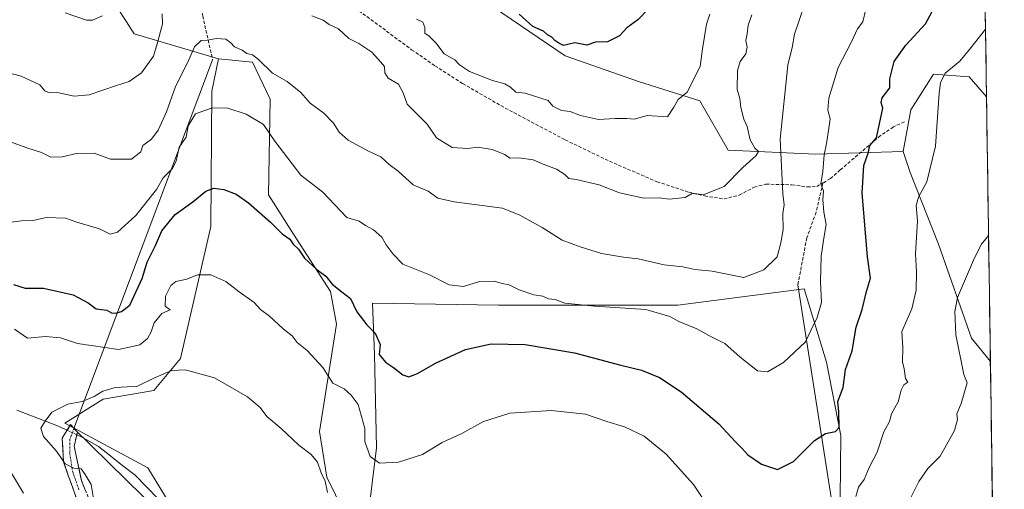
# Model space of a CAD drawing. Units: metres. Extents: x 597212 to 600663, y 4729115 to 4731478.
# Drawn here: x 600344 to 600644, y 4730508 to 4730651 of the extents above; entities that cross this region are included whole.
import ezdxf

# ---------------------------------------------------------------- set-up
doc = ezdxf.new("R2010")
doc.units = ezdxf.units.M
doc.header["$MEASUREMENT"] = 0
doc.linetypes.add('TRAZO_Y_PUNTO', pattern=[1, 0.5, -0.25, 0, -0.25])
doc.linetypes.add('TRAZOSX2', pattern=[1.5, 1, -0.5])
for name, color, linetype, lineweight in [('Arbolado forestal CxS', 92, 'Continuous', 0), ('Camino', 19, 'TRAZOSX2', 0), ('Camino Cxs', 19, 'Continuous', 0), ('Camino eje', 19, 'TRAZO_Y_PUNTO', 0), ('Corriente natural lineal', 142, 'Continuous', 13), ('Corriente natural lineal oculto', 19, 'TRAZO_Y_PUNTO', 13), ('Cultivos herbáceos CxS', 92, 'Continuous', 0), ('Curva de nivel maestra', 36, 'Continuous', 30), ('Curva de nivel normal', 36, 'Continuous', 0), ('Layer 0', 7, 'Continuous', 0), ('Matorral CxS', 135, 'Continuous', 0), ('Municipio CxS', 142, 'Continuous', 0), ('Senda', 19, 'TRAZOSX2', 0)]:
    doc.layers.add(name, color=color, linetype=linetype, lineweight=lineweight)

# ---------------------------------------------------------------- blocks, each defined once
blk = doc.blocks.new('*U198')
at = {"layer": 'Curva de nivel normal', "color": 36, "linetype": 'Continuous', "lineweight": 0}
for points in [[(600639.02, 4730585.91, 540), (600638.63, 4730585.1, 540), (600636.9, 4730583, 540), (600634.78, 4730578.86, 540), (600629.56, 4730566.72, 540), (600628.78, 4730562.54, 540), (600629.02, 4730555.36, 540), (600631.48, 4730543.35, 540), (600632.48, 4730540.78, 540), (600630.69, 4730534.47, 540), (600629.42, 4730531.37, 540), (600629.6, 4730529.6, 540), (600628.7, 4730526.21, 540), (600624.32, 4730518.44, 540), (600620.59, 4730514.67, 540), (600617.81, 4730510.67, 540), (600615.31, 4730505.67, 540)], [(600437.74, 4730507.4, 540), (600436.97, 4730510.86, 540), (600435.78, 4730513.33, 540), (600434.67, 4730516.56, 540), (600432.71, 4730518.97, 540), (600429, 4730521.74, 540), (600423.61, 4730526.88, 540), (600419.22, 4730530.55, 540), (600417.16, 4730533.27, 540), (600413.39, 4730536.53, 540), (600403.34, 4730542.28, 540), (600394.36, 4730544.71, 540), (600390.34, 4730544.51, 540), (600385, 4730542.34, 540), (600379.67, 4730539.6, 540), (600376.67, 4730539.54, 540), (600373, 4730539.33, 540), (600369.33, 4730538.23, 540), (600366.67, 4730536.64, 540), (600363, 4730535.12, 540), (600358.67, 4730534.24, 540), (600353.8, 4730531.86, 540), (600351.72, 4730529.14, 540), (600350.41, 4730527, 540), (600351.25, 4730524.45, 540), (600355.16, 4730519.92, 540), (600357.81, 4730516.14, 540), (600360.41, 4730514.74, 540), (600362.67, 4730514.57, 540), (600363.93, 4730512.87, 540), (600365.74, 4730509.8, 540), (600366.42, 4730505.5, 540)]]:
    blk.add_polyline3d(points, dxfattribs=at)
blk = doc.blocks.new('*U200')
at = {"layer": 'Curva de nivel normal', "color": 36, "linetype": 'Continuous', "lineweight": 0}
for points in [[(600345.12, 4730507.14, 545), (600338.76, 4730517.78, 545)], [(600342.43, 4730557.09, 545), (600346.39, 4730554.39, 545), (600351.8, 4730554.92, 545), (600356.42, 4730554.43, 545), (600361.53, 4730552.77, 545), (600374.04, 4730550.96, 545), (600380.51, 4730552.37, 545), (600382.85, 4730554.25, 545), (600384.01, 4730556.27, 545), (600384.96, 4730559.07, 545), (600387.28, 4730561.87, 545), (600389.78, 4730563, 545), (600388.32, 4730564.13, 545), (600388.37, 4730567.12, 545), (600389.96, 4730570.44, 545), (600391.53, 4730571.59, 545), (600394.82, 4730572.34, 545), (600398.12, 4730573.64, 545), (600402.16, 4730573.64, 545), (600406.75, 4730571.64, 545), (600410.84, 4730568.45, 545), (600415.35, 4730565.24, 545), (600417.27, 4730563.07, 545), (600420.02, 4730561.02, 545), (600424.2, 4730557.2, 545), (600426.96, 4730555.08, 545), (600428.52, 4730553.08, 545), (600431.54, 4730550.58, 545), (600436.33, 4730545.48, 545), (600439.37, 4730540.66, 545), (600442.79, 4730538.92, 545), (600444.89, 4730537, 545), (600447.06, 4730534.18, 545), (600449.03, 4730526.81, 545), (600449.09, 4730522.93, 545), (600450.67, 4730518.32, 545), (600453.54, 4730516.31, 545), (600459.33, 4730516.59, 545), (600466.61, 4730518.99, 545), (600472.67, 4730522.61, 545), (600478.61, 4730525.38, 545), (600485.23, 4730528.99, 545), (600493.23, 4730531.56, 545), (600505.94, 4730532.35, 545), (600516.24, 4730531.24, 545), (600522.83, 4730528.96, 545), (600528.14, 4730527.32, 545), (600534.19, 4730524.48, 545), (600540.82, 4730519, 545), (600549.16, 4730509.82, 545), (600553.73, 4730502.91, 545)], [(600598.65, 4730506.2, 545), (600599.4, 4730509, 545), (600601.12, 4730511.33, 545), (600602.7, 4730515, 545), (600605.09, 4730519.62, 545), (600607.1, 4730525.82, 545), (600608.88, 4730528.96, 545), (600609.48, 4730531.33, 545), (600611.46, 4730535, 545), (600612.38, 4730538.53, 545), (600613.22, 4730540.13, 545), (600614.43, 4730540.96, 545), (600613.79, 4730542.12, 545), (600613.33, 4730545, 545), (600612.8, 4730547.14, 545), (600612.93, 4730551.41, 545), (600612.61, 4730556.37, 545), (600615.66, 4730563.33, 545), (600616.96, 4730569, 545), (600617.13, 4730574.57, 545), (600616.8, 4730580.08, 545), (600617.43, 4730590.15, 545), (600617, 4730594.81, 545), (600617.68, 4730597.33, 545), (600620.22, 4730602, 545), (600622.86, 4730612.83, 545), (600624.03, 4730629, 545), (600624.35, 4730632.12, 545), (600625.78, 4730635.1, 545), (600630.32, 4730638.69, 545), (600633.67, 4730642.76, 545), (600638.11, 4730648.47, 545)]]:
    blk.add_polyline3d(points, dxfattribs=at)
blk = doc.blocks.new('*U206')
at = {"layer": 'Curva de nivel normal', "color": 36, "linetype": 'Continuous', "lineweight": 0}
blk.add_polyline3d([(600582.93, 4730655.93, 560), (600579.94, 4730646.94, 560), (600579.23, 4730642.9, 560), (600577.89, 4730637.5, 560), (600575.55, 4730615, 560), (600576.37, 4730598.33, 560), (600576.74, 4730595, 560), (600576.42, 4730592.33, 560), (600576.45, 4730587.44, 560), (600575.76, 4730583.41, 560), (600574.68, 4730579.1, 560), (600570.57, 4730575.18, 560), (600564.54, 4730572.87, 560), (600554.82, 4730574.82, 560), (600549.6, 4730575.27, 560), (600545.9, 4730576.1, 560), (600540.22, 4730576.67, 560), (600532.3, 4730578.49, 560), (600527.85, 4730579.01, 560), (600521.2, 4730580.18, 560), (600514.71, 4730582.2, 560), (600509.18, 4730584.18, 560), (600503.12, 4730588.12, 560), (600496.24, 4730591.83, 560), (600491, 4730593.97, 560), (600476.33, 4730595.87, 560), (600471.33, 4730597.04, 560), (600468.34, 4730599.15, 560), (600463.81, 4730601.06, 560), (600459.26, 4730605.23, 560), (600456.51, 4730607.23, 560), (600453.92, 4730609.63, 560), (600450.17, 4730611.32, 560), (600444.03, 4730614.65, 560), (600441.25, 4730617.15, 560), (600439.58, 4730619.88, 560), (600436.58, 4730622.92, 560), (600432.4, 4730625.9, 560), (600429.54, 4730629.14, 560), (600425.45, 4730632.57, 560), (600420.92, 4730635.12, 560), (600416.71, 4730639.24, 560), (600414.82, 4730640.67, 560), (600413.1, 4730641.06, 560), (600411.76, 4730642.09, 560), (600409.38, 4730643.05, 560), (600408.26, 4730644.35, 560), (600406.72, 4730645.4, 560), (600403.91, 4730645.66, 560), (600401.11, 4730645.11, 560), (600399.23, 4730644.98, 560), (600397.19, 4730643.05, 560), (600395.19, 4730638.42, 560), (600391.44, 4730631.02, 560), (600388.63, 4730623.34, 560), (600386.1, 4730617.67, 560), (600384.16, 4730615, 560), (600381.48, 4730613.05, 560), (600380.84, 4730611.11, 560), (600378.05, 4730608.89, 560), (600371.67, 4730608.93, 560), (600366.63, 4730610.73, 560), (600361.19, 4730610.64, 560), (600357, 4730609.58, 560), (600353.46, 4730609.52, 560), (600350.58, 4730610.92, 560), (600346.11, 4730612.38, 560), (600341.19, 4730614.19, 560)], dxfattribs=at)
blk = doc.blocks.new('*U213')
at = {"layer": 'Curva de nivel normal', "color": 36, "linetype": 'Continuous', "lineweight": 0}
blk.add_polyline3d([(600601.67, 4730654.59, 555), (600600.7, 4730650.7, 555), (600599.12, 4730648.58, 555), (600597.15, 4730644.42, 555), (600593.27, 4730636.84, 555), (600590.41, 4730627.5, 555), (600590.12, 4730623.76, 555), (600590.84, 4730621.15, 555), (600590.35, 4730618.33, 555), (600589.68, 4730613.66, 555), (600589.02, 4730610.24, 555), (600588.54, 4730605.14, 555), (600587.96, 4730601.32, 555), (600588.8, 4730599.15, 555), (600588.6, 4730596.64, 555), (600588.84, 4730592.76, 555), (600589.62, 4730588.94, 555), (600588.84, 4730584.84, 555), (600588.1, 4730579.36, 555), (600587.88, 4730571.51, 555), (600588.14, 4730565.26, 555), (600586.86, 4730560.66, 555), (600584.86, 4730556.68, 555), (600583.28, 4730553.27, 555), (600576.6, 4730546.96, 555), (600571.76, 4730544.1, 555), (600568.69, 4730544.4, 555), (600563.42, 4730548.58, 555), (600558.71, 4730552.78, 555), (600553.85, 4730555.22, 555), (600550.18, 4730557.18, 555), (600544.75, 4730559.42, 555), (600541.92, 4730561, 555), (600534.62, 4730563.1, 555), (600519, 4730564.07, 555), (600510.01, 4730565.07, 555), (600507, 4730566.11, 555), (600505.06, 4730566.38, 555), (600503.25, 4730567.16, 555), (600500.5, 4730567.59, 555), (600496.09, 4730569.04, 555), (600493.05, 4730570.61, 555), (600490.9, 4730571.06, 555), (600488.48, 4730571.77, 555), (600483.99, 4730571.59, 555), (600479.16, 4730570.12, 555), (600474.78, 4730570.62, 555), (600468.8, 4730573.65, 555), (600460.61, 4730576.94, 555), (600457.71, 4730580, 555), (600455.6, 4730582.84, 555), (600454.24, 4730585.11, 555), (600451.7, 4730587.36, 555), (600449.29, 4730588.67, 555), (600447.39, 4730589.98, 555), (600443.61, 4730591.1, 555), (600436.32, 4730598.87, 555), (600429.63, 4730603.96, 555), (600421.63, 4730614.35, 555), (600418.19, 4730619.4, 555), (600412.97, 4730622.63, 555), (600407.33, 4730624.4, 555), (600402.62, 4730624.55, 555), (600397.47, 4730622.65, 555), (600395.24, 4730619.05, 555), (600394.7, 4730615.55, 555), (600392.56, 4730612.49, 555), (600391.6, 4730608.3, 555), (600390.43, 4730605.97, 555), (600387.65, 4730603.22, 555), (600385.66, 4730599.65, 555), (600379.33, 4730591.72, 555), (600373.79, 4730586.6, 555), (600371.57, 4730586.03, 555), (600368.29, 4730587.62, 555), (600361.32, 4730589.65, 555), (600357.89, 4730590.89, 555), (600352.13, 4730591.13, 555), (600347.98, 4730590.21, 555), (600344.48, 4730590.09, 555), (600339.86, 4730589.51, 555)], dxfattribs=at)
blk = doc.blocks.new('*U215')
at = {"layer": 'Curva de nivel normal', "color": 36, "linetype": 'Continuous', "lineweight": 0}
for points in [[(600566.93, 4730652.82, 565), (600565.8, 4730649.66, 565), (600565.51, 4730647.08, 565), (600565.07, 4730645, 565), (600565.54, 4730643, 565), (600565.16, 4730640.92, 565), (600563.36, 4730638.66, 565), (600562.6, 4730635.92, 565), (600562.51, 4730630.09, 565), (600563.28, 4730627.35, 565), (600563.54, 4730624.66, 565), (600564.46, 4730621.08, 565), (600565.53, 4730618.86, 565), (600566.42, 4730614.76, 565), (600567.87, 4730612.2, 565), (600569.01, 4730611.26, 565), (600568.26, 4730610.04, 565), (600564.18, 4730606.36, 565), (600558.54, 4730600.54, 565), (600552.13, 4730598.04, 565), (600548.87, 4730598.5, 565), (600546.65, 4730597.24, 565), (600541.8, 4730596.66, 565), (600538.83, 4730597.07, 565), (600534.05, 4730597.05, 565), (600526.64, 4730598.64, 565), (600520.4, 4730601.06, 565), (600513.43, 4730602.7, 565), (600511.21, 4730602.97, 565), (600509.98, 4730604.26, 565), (600507.44, 4730605.83, 565), (600503.44, 4730607.32, 565), (600500.3, 4730608.68, 565), (600495.96, 4730609.28, 565), (600493.29, 4730609.21, 565), (600491.68, 4730610.32, 565), (600487.87, 4730611.83, 565), (600483.5, 4730612.5, 565), (600480.33, 4730612.14, 565), (600475.67, 4730612.39, 565), (600470.89, 4730615.39, 565), (600468.1, 4730619.52, 565), (600462.02, 4730625.63, 565), (600460.8, 4730629.13, 565), (600459.34, 4730631.67, 565), (600456.2, 4730633.53, 565), (600455.13, 4730635.13, 565), (600455.12, 4730637.12, 565), (600453.89, 4730638.56, 565), (600451.21, 4730641.45, 565), (600447.29, 4730644.06, 565), (600444.16, 4730645.6, 565), (600441.1, 4730648.57, 565), (600438.18, 4730649.88, 565), (600436.36, 4730651.16, 565), (600432.97, 4730652.48, 565)], [(600387.39, 4730653.13, 565), (600387.48, 4730650.03, 565), (600385.85, 4730644, 565), (600384.72, 4730640.24, 565), (600381.08, 4730635.17, 565), (600377.33, 4730632.54, 565), (600373.46, 4730631.35, 565), (600365.16, 4730628.48, 565), (600360.53, 4730628.11, 565), (600355.85, 4730629.1, 565), (600352.76, 4730629.16, 565), (600351.64, 4730629.74, 565), (600350.14, 4730631.47, 565), (600344.39, 4730634.2, 565), (600337.68, 4730635.93, 565), (600333.82, 4730637.63, 565), (600331.5, 4730639.16, 565), (600329.24, 4730639.39, 565), (600326.05, 4730643.53, 565), (600324.72, 4730644.88, 565), (600323.74, 4730647.05, 565), (600321.64, 4730649.54, 565), (600318.5, 4730651.42, 565)]]:
    blk.add_polyline3d(points, dxfattribs=at)
blk = doc.blocks.new('*U227')
at = {"layer": 'Curva de nivel normal', "color": 36, "linetype": 'Continuous', "lineweight": 0}
for points in [[(600554.11, 4730653.06, 570), (600553.16, 4730650.01, 570), (600551.94, 4730642.48, 570), (600551.21, 4730637.05, 570), (600547.24, 4730629.27, 570), (600544.48, 4730627, 570), (600543.15, 4730624.67, 570), (600541.24, 4730621.82, 570), (600535.09, 4730622.13, 570), (600531.12, 4730621.05, 570), (600528.88, 4730621.22, 570), (600525.28, 4730621.28, 570), (600520.29, 4730620.96, 570), (600514.81, 4730622.14, 570), (600511.66, 4730623.39, 570), (600508.96, 4730623.69, 570), (600506.36, 4730625.07, 570), (600504.88, 4730626.73, 570), (600497.96, 4730628.98, 570), (600495.03, 4730629.28, 570), (600493.45, 4730630.79, 570), (600491.7, 4730631.85, 570), (600487.95, 4730632.86, 570), (600480.97, 4730635.53, 570), (600477.9, 4730637.58, 570), (600476.44, 4730639.1, 570), (600473.27, 4730640.98, 570), (600470.7, 4730644.29, 570), (600468.71, 4730646.38, 570), (600467.36, 4730647.28, 570), (600467.35, 4730649, 570), (600466.72, 4730650.63, 570), (600464.82, 4730651.48, 570)], [(600369.18, 4730652.54, 570), (600366.14, 4730651.16, 570), (600364.33, 4730651.21, 570), (600357.86, 4730653.42, 570)]]:
    blk.add_polyline3d(points, dxfattribs=at)
blk = doc.blocks.new('*U236')
at = {"layer": 'Curva de nivel maestra', "color": 36, "linetype": 'Continuous', "lineweight": 30}
blk.add_polyline3d([(600342.07, 4730570.76, 550), (600345.62, 4730569.62, 550), (600351.26, 4730569.6, 550), (600360.25, 4730567.59, 550), (600364.81, 4730565.14, 550), (600367.3, 4730563.32, 550), (600370.47, 4730562.85, 550), (600371.91, 4730562.06, 550), (600373.14, 4730561.96, 550), (600375, 4730562.45, 550), (600377.5, 4730564.4, 550), (600381.23, 4730572.59, 550), (600382.82, 4730577.5, 550), (600385.28, 4730582.62, 550), (600387.26, 4730587.04, 550), (600391.29, 4730592, 550), (600396.67, 4730595.91, 550), (600400.67, 4730599.1, 550), (600403.14, 4730600.05, 550), (600406.1, 4730599.64, 550), (600409.88, 4730598.22, 550), (600413.64, 4730595.56, 550), (600420.37, 4730589.72, 550), (600423.86, 4730586.12, 550), (600426.2, 4730584.54, 550), (600427.23, 4730583.01, 550), (600428.84, 4730581.44, 550), (600430.72, 4730578.74, 550), (600434.45, 4730575.26, 550), (600437.25, 4730573.25, 550), (600439.16, 4730570.82, 550), (600442.08, 4730568.43, 550), (600444.74, 4730566.48, 550), (600446.66, 4730562.34, 550), (600449.72, 4730558.38, 550), (600452.22, 4730555.89, 550), (600453.76, 4730552.43, 550), (600453.44, 4730549.44, 550), (600455.36, 4730547.02, 550), (600457.79, 4730545.42, 550), (600460.68, 4730543.21, 550), (600462.51, 4730542.58, 550), (600465.14, 4730543.62, 550), (600470.56, 4730546.79, 550), (600479.72, 4730550.96, 550), (600487.54, 4730552.65, 550), (600497.96, 4730552.45, 550), (600512.98, 4730549.9, 550), (600527, 4730546.17, 550), (600533.33, 4730544.66, 550), (600538.77, 4730542.38, 550), (600545.41, 4730537.99, 550), (600556.93, 4730528.3, 550), (600561.94, 4730522.78, 550), (600563.88, 4730520.88, 550), (600565.72, 4730518.88, 550), (600569.9, 4730516.01, 550), (600574.8, 4730514.35, 550), (600579.67, 4730516.82, 550), (600586, 4730523.17, 550), (600589.33, 4730525.38, 550), (600592.45, 4730525.98, 550), (600593.53, 4730527.2, 550), (600593.46, 4730531.9, 550), (600593.09, 4730535.13, 550), (600594.75, 4730539.33, 550), (600595.5, 4730544.82, 550), (600597.51, 4730550.52, 550), (600598.73, 4730557.73, 550), (600600.54, 4730563.08, 550), (600601.9, 4730568.63, 550), (600603.09, 4730572.67, 550), (600602.18, 4730579.17, 550), (600600.57, 4730598.57, 550), (600601.02, 4730607, 550), (600602.36, 4730610.67, 550), (600602.84, 4730613, 550), (600604.93, 4730615.33, 550), (600606.79, 4730624.39, 550), (600606.29, 4730626.12, 550), (600606.64, 4730627.52, 550), (600608.97, 4730630.59, 550), (600609.01, 4730633.37, 550), (600610.29, 4730638.58, 550), (600613.88, 4730643.61, 550), (600619.88, 4730650.07, 550), (600621.84, 4730653.8, 550)], dxfattribs=at)
blk = doc.blocks.new('*U238')
at = {"layer": 'Curva de nivel maestra', "color": 36, "linetype": 'Continuous', "lineweight": 30}
blk.add_polyline3d([(600535.52, 4730654.68, 575), (600532.2, 4730651.33, 575), (600528.92, 4730648.9, 575), (600526.6, 4730646.43, 575), (600523, 4730644.57, 575), (600519.33, 4730644.52, 575), (600516.67, 4730643.56, 575), (600513, 4730644.3, 575), (600509.56, 4730643.54, 575), (600508.21, 4730644.2, 575), (600506.98, 4730644.98, 575), (600506, 4730646, 575), (600504.72, 4730646.72, 575), (600503.48, 4730647.81, 575), (600500.26, 4730649.26, 575), (600496.08, 4730653.08, 575)], dxfattribs=at)

msp = doc.modelspace()

# ---------------------------------------------------------------- linework, layer by layer
at = {"layer": 'Arbolado forestal CxS', "color": 92, "linetype": 'Continuous', "lineweight": 0}
for points in [[(600636.62, 4730750.49, 543.44), (600638.41, 4730627.85, 541.41), (600633.11, 4730633.99, 543.32), (600622.29, 4730634.77, 545.06), (600615.34, 4730623.95, 546.18), (600613.06, 4730611.19, 546.18), (600586.45, 4730610.4, 554.89), (600586.45, 4730610.4, 554.89), (600559.7, 4730611.63, 565.88), (600551.06, 4730626.66, 568.43), (600532.46, 4730632.54, 571.49), (600510.08, 4730640.35, 573.68), (600460.76, 4730673.91, 573.69)], [(600636.62, 4730750.49, 543.44), (600638.41, 4730627.85, 541.41)], [(600362.22, 4730725.53, 581.28), (600361.58, 4730699.99, 578.05), (600362.65, 4730682.24, 575.18), (600368.86, 4730662.71, 571.01), (600378.79, 4730647.08, 566.43), (600404.5, 4730639.45, 557.26)], [(600435.12, 4730724.24, 579.17), (600426.24, 4730716.35, 576.43), (600426.24, 4730701.54, 574.25), (600460.76, 4730673.91, 573.69), (600510.08, 4730640.35, 573.68), (600532.46, 4730632.54, 571.49), (600551.06, 4730626.66, 568.43), (600559.7, 4730611.63, 565.88), (600586.45, 4730610.4, 554.89), (600613.06, 4730611.19, 546.18)], [(600368.86, 4730662.71, 571.01), (600378.79, 4730647.08, 566.43), (600404.5, 4730639.45, 557.26), (600402.53, 4730629.58, 555.48), (600402.2, 4730588.33, 547.43), (600392.93, 4730548.14, 540.2), (600384.81, 4730538.48, 538.65), (600369.35, 4730535.77, 538.77), (600357.74, 4730528.45, 538.9), (600382.95, 4730514.88, 536.06), (600404.59, 4730479.44, 533.87), (600394.08, 4730478.2, 532.74), (600386.37, 4730470.09, 535.11), (600363.63, 4730467.33, 547.15), (600351.27, 4730460.76, 552.64), (600348.86, 4730443.75, 554.42), (600348.86, 4730443.75, 554.42), (600331.56, 4730471.59, 557.87)], [(600404.5, 4730639.45, 557.26), (600402.53, 4730629.58, 555.48), (600402.2, 4730588.33, 547.43), (600392.93, 4730548.14, 540.2), (600384.81, 4730538.48, 538.65), (600369.35, 4730535.77, 538.77), (600357.74, 4730528.45, 538.9), (600382.95, 4730514.88, 536.06), (600404.59, 4730479.44, 533.87)], [(600638.41, 4730627.85, 541.41), (600633.11, 4730633.99, 543.32), (600622.29, 4730634.77, 545.06), (600615.34, 4730623.95, 546.18), (600613.06, 4730611.19, 546.18)]]:
    msp.add_polyline3d(points, dxfattribs=at)
at = {"layer": 'Camino', "color": 19, "linetype": 'TRAZOSX2', "lineweight": 0}
for points in [[(600361.34, 4730505.21), (600357.32, 4730516.74), (600356.94, 4730523.89), (600359.44, 4730528.03), (600360.49, 4730526.88)], [(600360.49, 4730526.88), (600361.54, 4730525.72), (600360.56, 4730521.51), (600362.76, 4730510.99), (600365.32, 4730504.83), (600368.4, 4730499.47), (600371.76, 4730494.91), (600373.72, 4730491.55), (600375.56, 4730485.95), (600376, 4730479.31), (600376.56, 4730471.55), (600380.44, 4730451.87), (600382.64, 4730444.03), (600385.36, 4730436.19), (600389.52, 4730426.99), (600393.84, 4730420.27), (600403.16, 4730408.99), (600419.36, 4730389.23), (600439.72, 4730368.27), (600443.16, 4730363.79), (600446.96, 4730355.87), (600447.84, 4730350.27), (600447.6, 4730346.51), (600446.29, 4730341.29)]]:
    msp.add_lwpolyline(points, dxfattribs=at)
at = {"layer": 'Camino Cxs', "color": 19, "linetype": 'Continuous', "lineweight": 0}
msp.add_polyline3d([(600361.34, 4730505.21, 540.9), (600360, 4730509.05, 540.85), (600358.66, 4730512.9, 540.55), (600357.32, 4730516.74, 540.11), (600357.13, 4730520.32, 539.6), (600356.94, 4730523.89, 539.15), (600359.44, 4730528.03, 538.69), (600361.54, 4730525.72, 538.78), (600360.56, 4730521.51, 539.2), (600361.29, 4730518, 539.44), (600362.03, 4730514.5, 539.85), (600362.76, 4730510.99, 540.1), (600364.04, 4730507.91, 540.17)], dxfattribs=at)
at = {"layer": 'Camino eje', "color": 19, "linetype": 'TRAZO_Y_PUNTO', "lineweight": 0}
msp.add_lwpolyline([(600360.49, 4730526.88), (600359.24, 4730523.47), (600359.2, 4730519.45), (600360.04, 4730513.87), (600362.05, 4730508.1)], dxfattribs=at)
at = {"layer": 'Corriente natural lineal', "color": 142, "linetype": 'Continuous', "lineweight": 13}
for points in [[(600343.1, 4730532.4, 541.42), (600347.06, 4730530.89, 541.07), (600351.01, 4730529.37, 540.03), (600354.97, 4730527.86, 539.11), (600358.4, 4730526.31, 538.89)], [(600361.37, 4730524.98, 538.86), (600362.72, 4730524.37, 538.72), (600365.34, 4730522.86, 538.29), (600367.96, 4730521.35, 537.91), (600371.68, 4730518.44, 537.14), (600375.41, 4730515.53, 537.07), (600379.13, 4730512.62, 536.78), (600382.61, 4730509.11, 536.85), (600386.08, 4730505.59, 536.21), (600387.78, 4730503.33, 536.13), (600389.48, 4730501.06, 535.87), (600390.78, 4730498.86, 535.56), (600392.08, 4730496.65, 535.22), (600393.12, 4730494.37, 535.08), (600394.16, 4730492.09, 534.92), (600395.84, 4730487.42, 534.28), (600397.52, 4730484.03, 533.52), (600399.19, 4730480.64, 533.23), (600400.87, 4730477.25, 532.58), (600402.42, 4730472.67, 532.08), (600403.96, 4730468.09, 531.92), (600405.51, 4730463.51, 531.66)]]:
    msp.add_polyline3d(points, dxfattribs=at)
at = {"layer": 'Corriente natural lineal oculto', "color": 19, "linetype": 'TRAZO_Y_PUNTO', "lineweight": 13}
msp.add_polyline3d([(600358.4, 4730526.31, 538.89), (600361.37, 4730524.98, 538.86)], dxfattribs=at)
at = {"layer": 'Cultivos herbáceos CxS', "color": 92, "linetype": 'Continuous', "lineweight": 0}
for points in [[(600404.59, 4730479.44, 533.87), (600382.95, 4730514.88, 536.06), (600357.74, 4730528.45, 538.9), (600369.35, 4730535.77, 538.77), (600384.81, 4730538.48, 538.65), (600392.93, 4730548.14, 540.2), (600402.2, 4730588.33, 547.43), (600402.53, 4730629.58, 555.48), (600404.5, 4730639.45, 557.26), (600414.85, 4730638.47, 558.6), (600420.27, 4730627.12, 557.2), (600419.78, 4730598.02, 551.92), (600427.38, 4730586.07, 550.93), (600438.63, 4730568.57, 549.17), (600440.49, 4730558.59, 548.1), (600435.24, 4730525.94, 541.55), (600437.49, 4730512.03, 541.05), (600445.53, 4730495.72, 540.75)], [(600404.5, 4730639.45, 557.26), (600402.53, 4730629.58, 555.48), (600402.2, 4730588.33, 547.43), (600392.93, 4730548.14, 540.2), (600384.81, 4730538.48, 538.65), (600369.35, 4730535.77, 538.77), (600357.74, 4730528.45, 538.9), (600382.95, 4730514.88, 536.06), (600404.59, 4730479.44, 533.87)], [(600404.5, 4730639.45, 557.26), (600414.85, 4730638.47, 558.6), (600420.27, 4730627.12, 557.2), (600419.78, 4730598.02, 551.92), (600427.38, 4730586.07, 550.93), (600438.63, 4730568.57, 549.17), (600440.49, 4730558.59, 548.1), (600435.24, 4730525.94, 541.55), (600437.49, 4730512.03, 541.05), (600445.53, 4730495.72, 540.75)], [(600638.41, 4730627.85, 541.41), (600633.11, 4730633.99, 543.32), (600622.29, 4730634.77, 545.06), (600615.34, 4730623.95, 546.18), (600613.06, 4730611.19, 546.18)], [(600638.41, 4730627.85, 541.41), (600639.58, 4730547.31, 536.05)], [(600613.06, 4730611.19, 546.18), (600615.21, 4730604.78, 545.64), (600623.83, 4730583, 541.86), (600633.88, 4730554.41, 537.33), (600639.58, 4730547.31, 536.05)], [(600449.39, 4730494.48, 540.76), (600452.62, 4730521.01, 545.5), (600452, 4730549.53, 549.78), (600451.38, 4730565.04, 551.19), (600489.83, 4730564.42, 552.11), (600544.4, 4730564.42, 555.72), (600561.65, 4730566.64, 557.42), (600582.85, 4730569.38, 556.35), (600589.67, 4730547.05, 551.66), (600594.01, 4730524.73, 547.49), (600593.71, 4730496.06, 544.78)], [(600449.39, 4730494.48, 540.76), (600452.62, 4730521.01, 545.5), (600452, 4730549.53, 549.78), (600451.38, 4730565.04, 551.19), (600489.83, 4730564.42, 552.11), (600544.4, 4730564.42, 555.72), (600561.65, 4730566.64, 557.42), (600582.85, 4730569.38, 556.35), (600589.67, 4730547.05, 551.66), (600594.01, 4730524.73, 547.49), (600593.71, 4730496.06, 544.78)]]:
    msp.add_polyline3d(points, dxfattribs=at)
msp.add_polyline3d([(600639.58, 4730547.31, 536.05), (600633.88, 4730554.41, 537.33), (600623.83, 4730583, 541.86), (600615.21, 4730604.78, 545.64), (600613.06, 4730611.19, 546.18), (600615.34, 4730623.95, 546.18), (600622.29, 4730634.77, 545.06), (600633.11, 4730633.99, 543.32), (600638.41, 4730627.85, 541.41), (600639.58, 4730547.31, 536.05)], close=True, dxfattribs=at)
at = {"layer": 'Layer 0', "linetype": 'Continuous', "lineweight": 0}
for points in [[(600402.73, 4730639.15), (600360.49, 4730526.88)], [(600580.96, 4730570.58), (600594.38, 4730485.15)], [(600360.49, 4730526.88), (600407.82, 4730480.33)]]:
    msp.add_lwpolyline(points, dxfattribs=at)
at = {"layer": 'Matorral CxS', "color": 135, "linetype": 'Continuous', "lineweight": 0}
for points in [[(600362.22, 4730725.53, 581.28), (600361.58, 4730699.99, 578.05), (600362.65, 4730682.24, 575.18), (600368.86, 4730662.71, 571.01), (600378.79, 4730647.08, 566.43), (600404.5, 4730639.45, 557.26)], [(600435.12, 4730724.24, 579.17), (600426.24, 4730716.35, 576.43), (600426.24, 4730701.54, 574.25), (600460.76, 4730673.91, 573.69), (600510.08, 4730640.35, 573.68), (600532.46, 4730632.54, 571.49), (600551.06, 4730626.66, 568.43), (600559.7, 4730611.63, 565.88), (600586.45, 4730610.4, 554.89), (600613.06, 4730611.19, 546.18)], [(600460.76, 4730673.91, 573.69), (600510.08, 4730640.35, 573.68), (600532.46, 4730632.54, 571.49), (600551.06, 4730626.66, 568.43), (600559.7, 4730611.63, 565.88), (600586.45, 4730610.4, 554.89), (600613.06, 4730611.19, 546.18), (600615.21, 4730604.78, 545.64), (600623.83, 4730583, 541.86), (600633.88, 4730554.41, 537.33), (600639.58, 4730547.31, 536.05), (600643.83, 4730255.27, 501.48)], [(600445.53, 4730495.72, 540.75), (600437.49, 4730512.03, 541.05), (600435.24, 4730525.94, 541.55), (600440.49, 4730558.59, 548.1), (600438.63, 4730568.57, 549.17), (600427.38, 4730586.07, 550.93), (600419.78, 4730598.02, 551.92), (600420.27, 4730627.12, 557.2), (600414.85, 4730638.47, 558.6), (600404.5, 4730639.45, 557.26), (600378.79, 4730647.08, 566.43), (600368.86, 4730662.71, 571.01)], [(600404.5, 4730639.45, 557.26), (600414.85, 4730638.47, 558.6), (600420.27, 4730627.12, 557.2), (600419.78, 4730598.02, 551.92), (600427.38, 4730586.07, 550.93), (600438.63, 4730568.57, 549.17), (600440.49, 4730558.59, 548.1), (600435.24, 4730525.94, 541.55), (600437.49, 4730512.03, 541.05), (600445.53, 4730495.72, 540.75)], [(600613.06, 4730611.19, 546.18), (600615.21, 4730604.78, 545.64), (600623.83, 4730583, 541.86), (600633.88, 4730554.41, 537.33), (600639.58, 4730547.31, 536.05)], [(600593.71, 4730496.06, 544.78), (600594.01, 4730524.73, 547.49), (600589.67, 4730547.05, 551.66), (600582.85, 4730569.38, 556.35), (600561.65, 4730566.64, 557.42), (600544.4, 4730564.42, 555.72), (600489.83, 4730564.42, 552.11), (600451.38, 4730565.04, 551.19), (600452, 4730549.53, 549.78), (600452.62, 4730521.01, 545.5), (600449.39, 4730494.48, 540.76)], [(600449.39, 4730494.48, 540.76), (600452.62, 4730521.01, 545.5), (600452, 4730549.53, 549.78), (600451.38, 4730565.04, 551.19), (600489.83, 4730564.42, 552.11), (600544.4, 4730564.42, 555.72), (600561.65, 4730566.64, 557.42), (600582.85, 4730569.38, 556.35), (600589.67, 4730547.05, 551.66), (600594.01, 4730524.73, 547.49), (600593.71, 4730496.06, 544.78)], [(600639.58, 4730547.31, 536.05), (600643.83, 4730255.27, 501.48)]]:
    msp.add_polyline3d(points, dxfattribs=at)
at = {"layer": 'Municipio CxS', "color": 142, "linetype": 'Continuous', "lineweight": 0}
msp.add_polyline3d([(600638.04, 4730653.25, 545.13), (600638.11, 4730648.26, 544.98), (600638.18, 4730643.26, 543.98), (600638.26, 4730638.26, 543.4), (600638.33, 4730633.27, 543.22), (600638.4, 4730628.27, 542.05), (600638.48, 4730623.27, 542.21), (600638.55, 4730618.28, 541.98), (600638.62, 4730613.28, 541.91), (600638.69, 4730608.28, 541.92), (600638.77, 4730603.29, 541.8), (600638.84, 4730598.29, 541.41), (600638.91, 4730593.29, 540.86), (600638.98, 4730588.3, 540.24), (600639.06, 4730583.3, 539.62), (600639.13, 4730578.31, 539.14), (600639.2, 4730573.31, 538.62), (600639.28, 4730568.31, 538.23), (600639.35, 4730563.32, 537.79), (600639.42, 4730558.32, 537.33), (600639.49, 4730553.32, 536.92), (600639.57, 4730548.33, 536.51), (600639.64, 4730543.33, 536.4), (600639.71, 4730538.33, 536.69), (600639.78, 4730533.34, 537.05), (600639.86, 4730528.34, 536.82), (600639.93, 4730523.34, 536.64), (600640, 4730518.35, 535.93), (600640.08, 4730513.35, 535.48), (600640.15, 4730508.36, 534.88), (600640.22, 4730503.36, 534.19)], dxfattribs=at)
at = {"layer": 'Senda', "color": 19, "linetype": 'TRAZOSX2', "lineweight": 0}
for points in [[(600392.45, 4730702.05), (600394.97, 4730680.76), (600396.38, 4730671.1), (600399.7, 4730652.51), (600402.73, 4730639.15)], [(600392.45, 4730702.05), (600396.67, 4730699.79), (600400.95, 4730696.4), (600408.18, 4730689.35), (600421.26, 4730674.8), (600431.15, 4730666.33), (600447.28, 4730654.08), (600463.34, 4730642.22), (600470.43, 4730637.3), (600478.84, 4730631.91), (600491.82, 4730624.45), (600510.13, 4730614.75), (600523.59, 4730608.25), (600538.07, 4730602), (600547.74, 4730598.82), (600552.57, 4730597.68), (600558.47, 4730596.78), (600563.07, 4730597.92), (600567.64, 4730600.34), (600571.24, 4730601.27), (600579.14, 4730601.07), (600583.78, 4730600.46), (600586.72, 4730600.54), (600588.61, 4730601.64)], [(600613.4, 4730620.28), (600610.06, 4730618.68), (600606.03, 4730616.02), (600593.87, 4730605.59), (600590.9, 4730602.96), (600588.61, 4730601.64)], [(600588.61, 4730601.64), (600586.52, 4730592.73), (600583.69, 4730584.94), (600580.96, 4730570.58)]]:
    msp.add_lwpolyline(points, dxfattribs=at)

# ---------------------------------------------------------------- block references
at = {"layer": 'Curva de nivel maestra', "color": 36, "linetype": 'Continuous', "lineweight": 30}
for name in ['*U238', '*U236']:
    msp.add_blockref(name, (0, 0), dxfattribs=at)
at = {"layer": 'Curva de nivel normal', "color": 36, "linetype": 'Continuous', "lineweight": 0}
for name in ['*U215', '*U206', '*U213', '*U227', '*U200', '*U198']:
    msp.add_blockref(name, (0, 0), dxfattribs=at)

doc.saveas('drawing.dxf')
